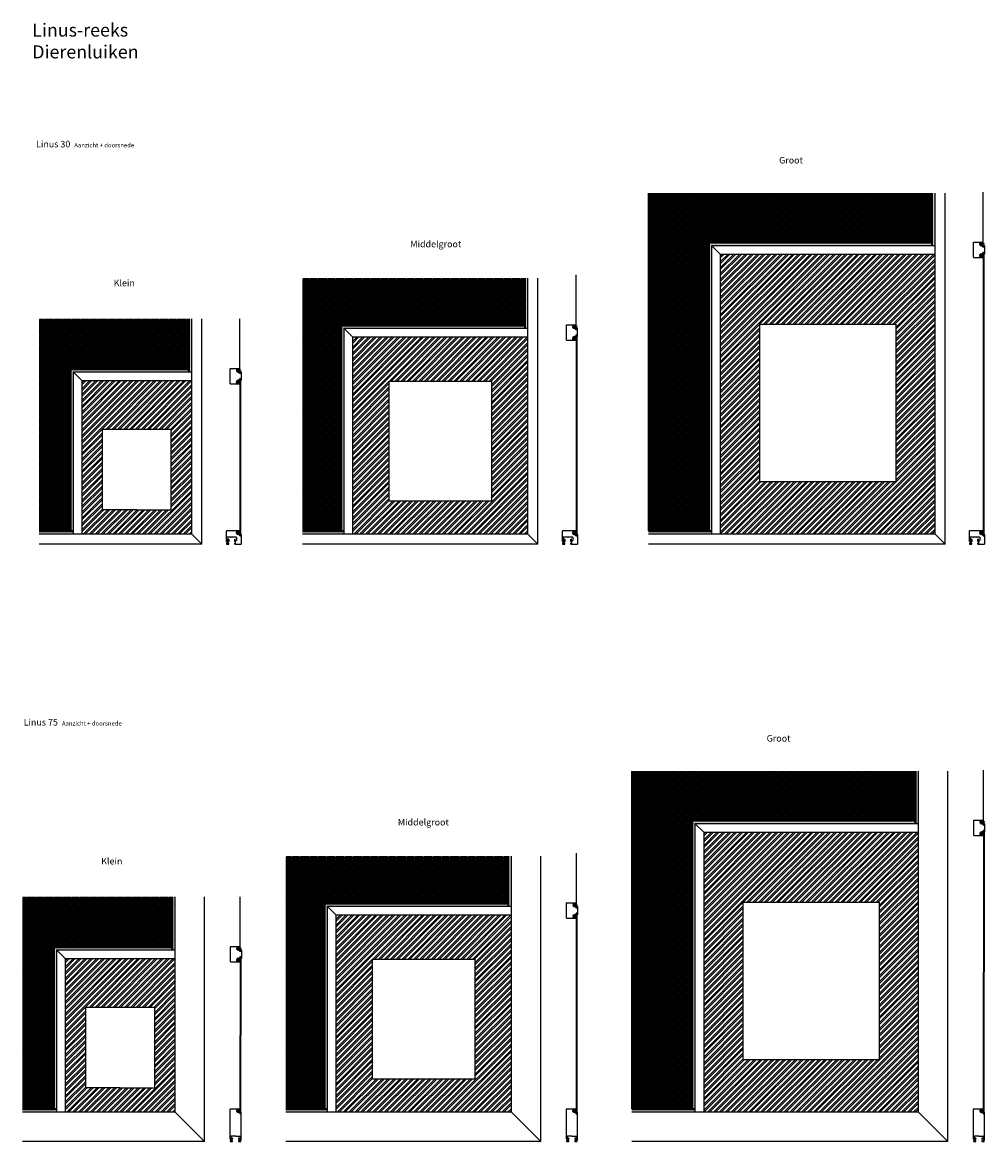
# Model space of a CAD drawing. Units: millimetres. Extents: x 1484 to 14242, y -1513 to 5185.
# Drawn here: x 8144 to 10349, y 1288 to 3853 of the extents above; entities that cross this region are included whole.
import ezdxf

# ---------------------------------------------------------------- set-up
doc = ezdxf.new("R2010")
doc.units = ezdxf.units.MM
for name, color, linetype in [('Gaas', 2, 'Continuous'), ('onderdelen', 30, 'Continuous'), ('profielen', 4, 'Continuous'), ('Tekst', 80, 'Continuous')]:
    doc.layers.add(name, color=color, linetype=linetype)
doc.layers.add('rubbers en borstels', color=7, linetype='Continuous', lineweight=50)
doc.styles.get("Standard").update_dxf_attribs({"font": 'arial.ttf'})

# ---------------------------------------------------------------- blocks, each defined once
blk = doc.blocks.new('Linus30')
at = {"layer": 'profielen'}
for p, q in [((30.6, 0), (0, 0)), ((0, -24.5), (0, 0)), ((30.6, 0), (30.6, -1.4)), ((0.5, -25), (0.8, -25)), ((1, -24.8), (1, -23.9)), ((1.2, -23.7), (1.8, -23.7)), ((1.3, -14.5), (1.3, -22.2)), ((8.8, -14.5), (1.3, -14.5)), ((3.8, -22.2), (1.3, -22.2)), ((2, -23.9), (2, -29.1)), ((3.2, -29.1), (3.2, -23.9)), ((3.4, -23.7), (4.1, -23.7)), ((4.1, -19.3), (4.1, -21.9)), ((4.3, -23.9), (4.3, -24.8)), ((5, -19), (4.4, -19)), ((4.5, -25), (4.8, -25)), ((5.3, -19.3), (5.3, -24.5)), ((8.8, -14.5), (9, -14.3)), ((9, -14.3), (9.2, -14.5)), ((12.4, -14.5), (9.2, -14.5)), ((12.4, -14.5), (12.6, -14.3)), ((12.6, -14.3), (12.8, -14.5)), ((15, -14.5), (12.8, -14.5)), ((15.2, -14.3), (15, -14.5)), ((23.3, -14.5), (15.4, -14.5)), ((19, -24.5), (19, -19.3)), ((19.3, -19), (19.9, -19)), ((19.8, -25), (19.5, -25)), ((20, -23.9), (20, -24.8)), ((20.2, -21.9), (20.2, -19.3)), ((20.9, -23.7), (20.2, -23.7)), ((20.5, -22.2), (23.3, -22.2)), ((21.1, -29.1), (21.1, -23.9)), ((23.3, -14.5), (23.3, -22.2)), ((24.6, -1.6), (24.6, -7.3)), ((24.9, -1.3), (28.9, -1.3)), ((24.9, -7.6), (30.6, -7.6)), ((29.3, -1.8), (29.2, -1.5)), ((30, -2), (29.6, -2)), ((30.6, -11.5), (30.6, -7.6)), ((30.6, -11.5), (32.6, -11.5)), ((32.6, -11.5), (32.6, -8)), ((33.1, -7.5), (33.4, -7.5)), ((33.9, -8), (33.9, -30.5)), ((0, -28.8), (0, -30.5)), ((0, -30.5), (5.3, -30.5)), ((0.8, -28.3), (0.5, -28.3)), ((1, -29.1), (1, -28.5)), ((1.8, -29.3), (1.2, -29.3)), ((4.1, -29.3), (3.4, -29.3)), ((4.3, -28.5), (4.3, -29.1)), ((4.8, -28.3), (4.5, -28.3)), ((5.3, -30.5), (5.3, -28.8)), ((19, -28.3), (19.8, -28.3)), ((19, -30.5), (19, -28.3)), ((19, -30.5), (33.9, -30.5)), ((20, -28.5), (20, -29.1)), ((20.2, -29.3), (20.9, -29.3))]:
    blk.add_line(p, q, dxfattribs=at)
at = {"layer": 'profielen', "linetype": 'ByBlock'}
blk.add_line((15.2, -14.3), (15.4, -14.5), dxfattribs=at)
at = {"layer": 'profielen'}
for centre, radius, start, end in [((0.5, -24.5), 0.5, 180, 270), ((0.8, -24.8), 0.2, 270, 0), ((1.2, -23.9), 0.2, 90, 180), ((1.8, -23.9), 0.2, 0, 90), ((3.4, -23.9), 0.2, 90, 180), ((3.8, -21.9), 0.3, 270, 0), ((4.4, -19.3), 0.3, 90, 180), ((4.1, -23.9), 0.2, 0, 90), ((4.5, -24.8), 0.2, 180, 270), ((4.8, -24.5), 0.5, 270, 0), ((5, -19.3), 0.3, 0, 90), ((19.3, -19.3), 0.3, 90, 180), ((19.5, -24.5), 0.5, 180, 270), ((19.8, -24.8), 0.2, 270, 0), ((19.9, -19.3), 0.3, 0, 90), ((20.2, -23.9), 0.2, 90, 180), ((20.5, -21.9), 0.3, 180, 270), ((20.9, -23.9), 0.2, 0, 90), ((24.9, -1.6), 0.3, 90, 180), ((24.9, -7.3), 0.3, 180, 270), ((28.9, -1.6), 0.3, 15.9454, 90), ((29.6, -1.7), 0.3, 195.9454, 270), ((30, -1.4), 0.6, 270, 359.9999), ((33.1, -8), 0.5, 90, 180), ((33.4, -8), 0.5, 359.9997, 90), ((0.5, -28.8), 0.5, 90, 180), ((0.8, -28.5), 0.2, 0, 90), ((1.2, -29.1), 0.2, 180, 270), ((1.8, -29.1), 0.2, 270, 0), ((3.4, -29.1), 0.2, 180, 270), ((4.1, -29.1), 0.2, 270, 0), ((4.5, -28.5), 0.2, 90, 180), ((4.8, -28.8), 0.5, 0, 90), ((19.8, -28.5), 0.2, 0, 90), ((20.2, -29.1), 0.2, 180, 270), ((20.9, -29.1), 0.2, 270, 0)]:
    blk.add_arc(centre, radius, start, end, dxfattribs=at)
blk = doc.blocks.new('tussenprofiel')
at = {"layer": 'profielen'}
for p, q in [((-25, -9.7), (-25, 9.7)), ((-24.8, 10), (-24, 10)), ((-23.7, 9.7), (-23.7, 6)), ((-23.7, 6), (-21.7, 6)), ((-21.7, 17.2), (-21.7, 16.1)), ((-21.7, 6), (-21.7, 9.6)), ((-0.3, 17.5), (-21.5, 17.5)), ((-21.1, 15.5), (-20.7, 15.5)), ((-20.5, 10.2), (-21.1, 10.2)), ((-20.4, 15.7), (-20.3, 16)), ((-20.3, 10.1), (-20.2, 10)), ((-16, 9.8), (-20.1, 9.8)), ((-15, 16.2), (-20, 16.2)), ((-16.3, 13.5), (-16.3, 12.3)), ((-14.9, 13.8), (-16, 13.8)), ((-16, 12), (-15.9, 12)), ((-15.7, 11.8), (-15.7, 10.1)), ((-14.7, 15.9), (-14.7, 14)), ((0, 17.2), (0, -17.3)), ((-24.8, -10), (-24, -10)), ((-23.7, -6), (-21.7, -6)), ((-23.7, -9.7), (-23.7, -6)), ((-21.7, -6), (-21.7, -9.6)), ((-21.7, -17.3), (-21.7, -16.1)), ((-0.3, -17.5), (-21.5, -17.5)), ((-20.5, -10.2), (-21.1, -10.2)), ((-21.1, -15.5), (-20.7, -15.5)), ((-20.4, -15.7), (-20.3, -16)), ((-20.3, -10.1), (-20.2, -10)), ((-16, -9.8), (-20.1, -9.8)), ((-15, -16.2), (-20, -16.2)), ((-16.3, -13.5), (-16.3, -12.3)), ((-16, -12), (-15.9, -12)), ((-14.9, -13.8), (-16, -13.8)), ((-15.7, -11.8), (-15.7, -10.1)), ((-14.7, -15.9), (-14.7, -14))]:
    blk.add_line(p, q, dxfattribs=at)
for centre, radius, start, end in [((-24.8, 9.7), 0.25, 90, 180), ((-24, 9.7), 0.3, 0, 90), ((-21.5, 17.2), 0.25, 90, 180), ((-21.1, 16.1), 0.6, 180.0001, 270), ((-21.1, 9.6), 0.6, 90, 179.9999), ((-20.7, 15.8), 0.3, 270, 344.0546), ((-20.5, 10), 0.25, 29.7444, 90), ((-20, 15.9), 0.3, 90, 164.0546), ((-20.1, 10), 0.2, 209.7444, 270), ((-16, 13.5), 0.3, 90, 180), ((-16, 12.3), 0.3, 180, 270), ((-16, 10.1), 0.3, 270, 0), ((-15.9, 11.8), 0.2, 0, 90), ((-15, 15.9), 0.3, 360, 90), ((-14.9, 14), 0.2, 270, 0), ((-0.3, 17.2), 0.25, 0, 90), ((-24.8, -9.7), 0.25, 180, 270), ((-24, -9.7), 0.3, 270, 0), ((-21.1, -9.6), 0.6, 180.0001, 270), ((-21.1, -16.1), 0.6, 90, 179.9999), ((-21.5, -17.3), 0.25, 180, 270), ((-20.7, -15.8), 0.3, 15.9454, 90), ((-20.5, -10), 0.25, 270, 330.2556), ((-20, -15.9), 0.3, 195.9454, 270), ((-20.1, -10), 0.2, 90, 150.2556), ((-16, -12.3), 0.3, 90, 180), ((-16, -13.5), 0.3, 180, 270), ((-16, -10.1), 0.3, 0, 90), ((-15.9, -11.8), 0.2, 270, 0), ((-15, -15.9), 0.3, 270, 0), ((-14.9, -14), 0.2, 0, 90), ((-0.3, -17.3), 0.25, 270, 0)]:
    blk.add_arc(centre, radius, start, end, dxfattribs=at)
blk = doc.blocks.new('Linus75 SC3')
at = {"layer": 'profielen', "linetype": 'Continuous'}
for p, q in [((-12.6, -6.6), (-12.6, 61.9)), ((-0.2, -0.2), (0, 0)), ((0, 0), (0.2, -0.2)), ((-12.6, -10.8), (-12.6, -11.9)), ((-12.1, -7.1), (-11.8, -7.1)), ((-11.8, -10.3), (-12.1, -10.3)), ((-12, -12.5), (-7.8, -12.5)), ((-11.6, -6.9), (-11.6, -5.9)), ((-11.6, -11.1), (-11.6, -10.5)), ((-11.4, -5.7), (-10.8, -5.7)), ((-10.8, -11.3), (-11.4, -11.3)), ((-7.8, -4.5), (-10.7, -4.5)), ((-10.6, -5.9), (-10.6, -11.1)), ((-9.4, -11.1), (-9.4, -5.9)), ((-9.2, -5.7), (-8.5, -5.7)), ((-8.5, -11.3), (-9.2, -11.3)), ((-8.3, -5.9), (-8.3, -6.9)), ((-8.3, -10.5), (-8.3, -11.1)), ((-8.1, -7.1), (-7.8, -7.1)), ((-7.8, -10.3), (-8.1, -10.3)), ((-7.3, -5), (-7.3, -6.6)), ((-7.3, -12), (-7.3, -10.8)), ((0.2, -0.2), (2.4, -0.2)), ((2.4, -0.2), (2.6, 0)), ((2.6, 0), (2.8, -0.2)), ((2.8, -0.2), (10.5, -0.2)), ((6.4, -5), (6.4, -6.6)), ((6.4, -10.8), (6.4, -12)), ((10.5, -4.5), (6.9, -4.5)), ((6.9, -7.1), (7.2, -7.1)), ((7.2, -10.3), (6.9, -10.3)), ((7.4, -6.9), (7.4, -5.9)), ((7.4, -11.1), (7.4, -10.5)), ((7.6, -5.7), (8.2, -5.7)), ((8.2, -11.3), (7.6, -11.3))]:
    blk.add_line(p, q, dxfattribs=at)
at = {"layer": 'profielen'}
for p, q in [((-12, 62.5), (8.5, 62.5)), ((3.2, 60.9), (3.2, 59)), ((3.2, 56.7), (3.2, 55.1)), ((3.5, 61.2), (7.4, 61.2)), ((3.5, 58.8), (3.5, 58.8)), ((3.5, 57), (3.5, 57)), ((3.5, 54.8), (7.3, 54.8)), ((3.7, 58.5), (3.7, 57.2)), ((7.7, 55.2), (7.6, 55)), ((7.8, 60.7), (7.7, 61)), ((7.9, 55.3), (8.5, 55.3)), ((8.5, 60.5), (8.1, 60.5)), ((9.1, 61.9), (9.1, 61.1)), ((11.1, 54.4), (11.1, 51.5)), ((11.8, 55), (11.7, 55)), ((12.4, -7.5), (12.4, 54.4)), ((10.6, 51), (9.6, 51)), ((-0.2, -0.2), (-10.7, -0.2)), ((6.9, -12.5), (11, -12.5)), ((8.4, -5.9), (8.4, -7)), ((8.4, -10.4), (8.4, -11.1)), ((8.6, -7.2), (9.2, -7.2)), ((9.2, -10.2), (8.6, -10.2)), ((9.4, -7), (9.4, -6.2)), ((9.4, -11.1), (9.4, -10.4)), ((9.9, -11.3), (9.6, -11.3)), ((9.9, -5.7), (10.4, -5.7)), ((10.9, -7.3), (10.2, -11.1)), ((10.9, -7.3), (10.9, -6.2)), ((11.5, -12.1), (12.4, -7.5))]:
    blk.add_line(p, q, dxfattribs=at)
at = {"layer": 'profielen', "ltscale": 5}
for p, q in [((9.1, 54.7), (9.1, 51.5)), ((-11.1, -0.6), (-11.1, -4.1)), ((10.9, -0.6), (10.9, -4.1))]:
    blk.add_line(p, q, dxfattribs=at)
at = {"layer": 'profielen'}
for centre, radius, start, end in [((-12, 61.9), 0.6, 90, 180), ((3.5, 60.9), 0.3, 90, 180), ((3.5, 59), 0.25, 180, 270), ((3.5, 56.7), 0.25, 90, 180), ((3.5, 55.1), 0.3, 180, 270), ((3.5, 58.5), 0.25, 0, 90), ((3.5, 57.2), 0.25, 270, 0), ((7.3, 55.1), 0.3, 270, 330.2556), ((7.4, 60.9), 0.3, 15.9454, 90), ((7.9, 55.1), 0.2, 90, 150.2556), ((8.1, 60.8), 0.3, 195.9454, 270), ((8.5, 61.9), 0.6, 0, 90), ((8.5, 61.1), 0.6, 270, 359.9999), ((8.5, 54.7), 0.6, 0.0001, 90), ((9.6, 51.5), 0.5, 180, 270), ((10.6, 51.5), 0.5, 270, 0), ((11.7, 54.4), 0.6, 90, 180), ((11.8, 54.4), 0.6, 0, 90), ((8.2, -5.9), 0.2, 0, 90), ((8.2, -11.1), 0.2, 270, 0), ((8.6, -7), 0.2, 180, 270), ((8.6, -10.4), 0.2, 90, 180), ((9.2, -7), 0.2, 270, 0), ((9.2, -10.4), 0.2, 0, 90), ((9.9, -6.2), 0.5, 90, 180), ((9.6, -11.1), 0.2, 180, 270), ((9.9, -11), 0.3, 270, 348.7159), ((10.4, -6.2), 0.5, 0, 90), ((11, -12), 0.5, 270, 348.7159)]:
    blk.add_arc(centre, radius, start, end, dxfattribs=at)
at = {"layer": 'profielen', "linetype": 'Continuous'}
for centre, radius, start, end in [((-12.1, -6.6), 0.5, 180, 270), ((-12.1, -10.8), 0.5, 90, 180), ((-12, -11.9), 0.6, 180, 270), ((-11.8, -6.9), 0.2, 270, 0), ((-11.8, -10.5), 0.2, 0, 90), ((-11.4, -5.9), 0.2, 90, 180), ((-11.4, -11.1), 0.2, 180, 270), ((-10.8, -5.9), 0.2, 0, 90), ((-10.8, -11.1), 0.2, 270, 0), ((-9.2, -5.9), 0.2, 90, 180), ((-9.2, -11.1), 0.2, 180, 270), ((-8.5, -5.9), 0.2, 360, 90), ((-8.5, -11.1), 0.2, 270, 0), ((-8.1, -6.9), 0.2, 180, 270), ((-8.1, -10.5), 0.2, 90, 180), ((-7.8, -5), 0.5, 0, 90), ((-7.8, -6.6), 0.5, 270, 0), ((-7.8, -10.8), 0.5, 0, 90), ((-7.8, -12), 0.5, 270, 0), ((6.9, -5), 0.5, 90, 180), ((6.9, -6.6), 0.5, 180, 270), ((6.9, -10.8), 0.5, 90, 180), ((6.9, -12), 0.5, 180, 270), ((7.2, -6.9), 0.2, 270, 360), ((7.2, -10.5), 0.2, 360, 90), ((7.6, -5.9), 0.2, 90, 180), ((7.6, -11.1), 0.2, 180, 270), ((8.2, -5.9), 0.2, 0, 90), ((8.2, -11.1), 0.2, 270, 0)]:
    blk.add_arc(centre, radius, start, end, dxfattribs=at)
at = {"layer": 'profielen', "ltscale": 5}
for centre, start, end in [((-10.7, -0.6), 90, 180), ((-10.7, -4.1), 180, 270), ((10.5, -0.6), 0, 90), ((10.5, -4.1), 270, 0)]:
    blk.add_arc(centre, 0.4, start, end, dxfattribs=at)

msp = doc.modelspace()

# ---------------------------------------------------------------- hatches: boundary and pattern name
at = {"layer": 'Gaas'}
h = msp.add_hatch(dxfattribs=at)
h.set_pattern_fill('ANSI37', color=256, angle=45)
h.paths.add_polyline_path([(8525.1412, 3174.17805), (8182.56252, 3174.17805), (8182.56252, 2687.85582), (8253.1412, 2687.85582), (8253.1412, 3059.85581), (8525.1412, 3059.85581)])
h.paths.add_polyline_path([(9295.31205, 3266.88675), (8785.99881, 3266.88675), (8785.99881, 2687.85582), (8873.31205, 2687.85582), (8873.31205, 3159.85581), (9295.31205, 3159.85581)])
h.paths.add_polyline_path([(10228.01903, 3461.82183), (9578.7511, 3461.82183), (9578.7511, 2687.85582), (9716.01903, 2687.85582), (9716.01903, 3349.85581), (10228.01903, 3349.85581)])
h = msp.add_hatch(dxfattribs=at)
h.set_pattern_fill('ANSI37', color=256, angle=45)
h.set_pattern_definition([(90, (-38.0785, -1324.9295), (-3.175, 0), []), (180, (-38.0785, -1324.9295), (-2e-16, -3.175), [])])
h.paths.add_polyline_path([(8487.06272, 1849.2486), (8144.48404, 1849.2486), (8144.48404, 1362.92636), (8215.06272, 1362.92636), (8215.06272, 1734.92636), (8487.06272, 1734.92636)])
h.paths.add_polyline_path([(9257.23357, 1941.95729), (8747.92033, 1941.95729), (8747.92033, 1362.92636), (8835.23357, 1362.92636), (8835.23357, 1834.92636), (9257.23357, 1834.92636)])
h.paths.add_polyline_path([(10189.94055, 2136.89238), (9540.67262, 2136.89238), (9540.67262, 1362.92636), (9677.94056, 1362.92636), (9677.94056, 2024.92636), (10189.94055, 2024.92636)])
at = {"layer": 'onderdelen'}
h = msp.add_hatch(dxfattribs=at)
h.set_pattern_fill('ANSI32', color=256)
h.paths.add_polyline_path([(8532.6412, 3032.35582), (8280.6412, 3032.35582), (8280.6412, 2680.35582), (8532.6412, 2680.35582)])
h.paths.add_polyline_path([(8485.6412, 2921.35582), (8485.6412, 2736.35582), (8406.6412, 2736.35582), (8327.6412, 2736.35582), (8327.6412, 2921.35582)], flags=16)
h.paths.add_polyline_path([(9302.81205, 3132.35582), (8900.81205, 3132.35582), (8900.81205, 2680.35582), (9302.81205, 2680.35582)])
h.paths.add_polyline_path([(9219.31205, 3031.35582), (9219.31205, 2756.35582), (8984.31205, 2756.35582), (8984.31205, 3031.35582)], flags=16)
h.paths.add_polyline_path([(10235.51903, 3322.35582), (9743.51903, 3322.35582), (9743.51903, 2680.35582), (10235.51903, 2680.35582)])
h.paths.add_polyline_path([(10145.51903, 3161.35582), (10145.51903, 2801.35582), (9833.51903, 2801.35582), (9833.51903, 3161.35582)], flags=16)
h = msp.add_hatch(dxfattribs=at)
h.set_pattern_fill('ANSI32', color=256)
h.set_pattern_definition([(45, (-38.0785, -1324.929), (-6.735192, 6.735192), []), (45, (-33.588, -1324.929), (-6.735192, 6.735192), [])])
h.paths.add_polyline_path([(8242.56272, 1707.42636), (8242.56272, 1355.42636), (8494.56272, 1355.42636), (8494.56272, 1707.42636)])
h.paths.add_polyline_path([(8447.56272, 1596.42636), (8447.56272, 1411.42636), (8368.56272, 1411.42636), (8289.56272, 1411.42636), (8289.56272, 1596.42636)], flags=16)
h.paths.add_polyline_path([(8862.73357, 1807.42636), (8862.73357, 1355.42636), (9264.73357, 1355.42636), (9264.73357, 1807.42636)])
h.paths.add_polyline_path([(9181.23357, 1706.42636), (9181.23357, 1431.42636), (8946.23357, 1431.42636), (8946.23357, 1706.42636)], flags=16)
h.paths.add_polyline_path([(9705.44055, 1997.42636), (9705.44055, 1355.42636), (10197.44055, 1355.42636), (10197.44055, 1997.42636)])
h.paths.add_polyline_path([(10107.44055, 1836.42636), (10107.44055, 1476.42636), (9795.44055, 1476.42636), (9795.44055, 1836.42636)], flags=16)
at = {"layer": 'rubbers en borstels'}
h = msp.add_hatch(color=256, dxfattribs=at)
h.dxf.hatch_style = 1
h.paths.add_polyline_path([(9723.51903, 2685.85582), (9578.7511, 2685.85582), (9578.7511, 2680.35582), (9723.51903, 2680.35582)])
h.paths.add_polyline_path([(10235.51903, 3461.82183), (10230.01903, 3461.82183), (10230.01903, 3342.35581), (10235.51903, 3342.35581)])
h.paths.add_polyline_path([(10228.01903, 3347.85582), (9718.01903, 3347.85582), (9718.01903, 2687.85582), (9723.51903, 2687.85582), (9723.51903, 3342.35581), (10228.01903, 3342.35581)])
h = msp.add_hatch(color=256, dxfattribs=at)
h.dxf.hatch_style = 1
h.paths.add_polyline_path([(8880.81205, 3152.35581), (9295.31205, 3152.35581), (9295.31205, 3157.85582), (8875.31205, 3157.85582), (8875.31205, 2687.85582), (8880.81205, 2687.85582)])
h.paths.add_polyline_path([(9302.81205, 3266.88675), (9297.31205, 3266.88675), (9297.31205, 3152.35581), (9302.81205, 3152.35581)])
h = msp.add_hatch(color=256, dxfattribs=at)
h.dxf.hatch_style = 1
h.paths.add_polyline_path([(8260.6412, 3052.35581), (8525.1412, 3052.35581), (8525.1412, 3057.85582), (8255.1412, 3057.85582), (8255.1412, 2687.85582), (8260.6412, 2687.85582)])
h.paths.add_polyline_path([(8532.6412, 3174.17805), (8527.1412, 3174.17805), (8527.1412, 3052.35581), (8532.6412, 3052.35581)])
h.paths.add_polyline_path([(8260.6412, 2685.85582), (8182.56252, 2685.85582), (8182.56252, 2680.35582), (8260.6412, 2680.35582)])
h.paths.add_polyline_path([(8880.81205, 2685.85582), (8785.99881, 2685.85582), (8785.99881, 2680.35582), (8880.81205, 2680.35582)])
h = msp.add_hatch(color=256, dxfattribs=at)
h.dxf.hatch_style = 1
h.paths.add_polyline_path([(9685.44056, 1360.92636), (9540.67262, 1360.92636), (9540.67262, 1355.42636), (9685.44056, 1355.42636)])
h.paths.add_polyline_path([(10197.44055, 2136.89238), (10191.94055, 2136.89238), (10191.94055, 2017.42636), (10197.44055, 2017.42636)])
h.paths.add_polyline_path([(10189.94055, 2022.92636), (9679.94055, 2022.92636), (9679.94055, 1362.92636), (9685.44056, 1362.92636), (9685.44056, 2017.42636), (10189.94055, 2017.42636)])
h = msp.add_hatch(color=256, dxfattribs=at)
h.dxf.hatch_style = 1
h.paths.add_polyline_path([(8842.73357, 1827.42636), (9257.23357, 1827.42636), (9257.23357, 1832.92636), (8837.23357, 1832.92636), (8837.23357, 1362.92636), (8842.73357, 1362.92636)])
h.paths.add_polyline_path([(9264.73357, 1941.95729), (9259.23357, 1941.95729), (9259.23357, 1827.42636), (9264.73357, 1827.42636)])
h = msp.add_hatch(color=256, dxfattribs=at)
h.dxf.hatch_style = 1
h.paths.add_polyline_path([(8222.56272, 1727.42636), (8487.06272, 1727.42636), (8487.06272, 1732.92636), (8217.06272, 1732.92636), (8217.06272, 1362.92636), (8222.56272, 1362.92636)])
h.paths.add_polyline_path([(8494.56272, 1849.2486), (8489.06272, 1849.2486), (8489.06272, 1727.42636), (8494.56272, 1727.42636)])
h.paths.add_polyline_path([(8222.56272, 1360.92636), (8144.48404, 1360.92636), (8144.48404, 1355.42636), (8222.56272, 1355.42636)])
h.paths.add_polyline_path([(8842.73357, 1360.92636), (8747.92033, 1360.92636), (8747.92033, 1355.42636), (8842.73357, 1355.42636)])

# ---------------------------------------------------------------- linework, layer by layer
at = {"layer": 'Gaas'}
for p, q in [((10345.7554, 3345.25579), (10345.7554, 3464.17805)), ((9413.04842, 3155.50579), (9413.04842, 3274.42805)), ((8642.87757, 3055.25579), (8642.87757, 3174.17805)), ((10346.35565, 2020.07633), (10346.35565, 2138.9986)), ((9413.64867, 1830.32633), (9413.64867, 1949.2486)), ((8643.47782, 1730.32633), (8643.47782, 1849.2486))]:
    msp.add_line(p, q, dxfattribs=at)
at = {"layer": 'onderdelen'}
for p, q in [((10345.65559, 3326.15379), (10345.65559, 2676.55582)), ((10347.15559, 3326.15379), (10345.65559, 3326.15379)), ((10347.15559, 3326.15379), (10347.15559, 2676.55582)), ((9833.51903, 3161.35582), (9833.51903, 2801.35582)), ((10145.51903, 3161.35582), (10145.51903, 2801.35582)), ((9412.94861, 3136.40379), (9412.94861, 2676.55582)), ((9414.44861, 3136.40379), (9412.94861, 3136.40379)), ((9414.44861, 3136.40379), (9414.44861, 2676.55582)), ((8642.77776, 3036.15379), (8642.77776, 2676.55582)), ((8644.27776, 3036.15379), (8642.77776, 3036.15379)), ((8644.27776, 3036.15379), (8644.27776, 2676.55582)), ((8984.31205, 3031.35582), (9219.31205, 3031.35582)), ((9219.31205, 2756.35582), (8984.31205, 2756.35582)), ((8644.27776, 2676.55582), (8642.77776, 2676.55582)), ((9414.44861, 2676.55582), (9412.94861, 2676.55582)), ((10347.15559, 2676.55582), (10345.65559, 2676.55582)), ((10346.25584, 2000.97434), (10345.90578, 1351.50134)), ((10347.75584, 2000.97434), (10346.25584, 2000.97434)), ((10347.75584, 2000.97434), (10347.40578, 1351.50134)), ((9795.44055, 1836.42636), (9795.44055, 1476.42636)), ((10107.44055, 1836.42636), (10107.44055, 1476.42636)), ((9413.54886, 1811.22434), (9413.1988, 1351.50134)), ((9415.04886, 1811.22434), (9413.54886, 1811.22434)), ((9415.04886, 1811.22434), (9414.6988, 1351.50134)), ((8643.37801, 1711.22434), (8643.02795, 1351.50134)), ((8644.87801, 1711.22434), (8643.37801, 1711.22434)), ((8644.87801, 1711.22434), (8644.52795, 1351.50134)), ((8946.23357, 1706.42636), (9181.23357, 1706.42636)), ((9181.23357, 1431.42636), (8946.23357, 1431.42636)), ((8644.52795, 1351.50134), (8643.02795, 1351.50134)), ((9414.6988, 1351.50134), (9413.1988, 1351.50134)), ((10347.40578, 1351.50134), (10345.90578, 1351.50134))]:
    msp.add_line(p, q, dxfattribs=at)
at = {"layer": 'onderdelen', "lineweight": -2}
for p, q in [((9833.51903, 3161.35582), (10145.51903, 3161.35582)), ((8984.31205, 3031.35582), (8984.31205, 2756.35582)), ((9219.31205, 3031.35582), (9219.31205, 2756.35582)), ((8327.6412, 2921.35582), (8485.6412, 2921.35582)), ((8327.6412, 2736.35582), (8327.6412, 2921.35582)), ((8485.6412, 2736.35582), (8485.6412, 2921.35582)), ((9833.51903, 2801.35582), (10145.51903, 2801.35582)), ((8406.6412, 2736.35582), (8327.6412, 2736.35582)), ((8406.6412, 2736.35582), (8485.6412, 2736.35582)), ((9795.44055, 1836.42636), (10107.44055, 1836.42636)), ((8946.23357, 1706.42636), (8946.23357, 1431.42636)), ((9181.23357, 1706.42636), (9181.23357, 1431.42636)), ((8289.56272, 1596.42636), (8447.56272, 1596.42636)), ((8289.56272, 1411.42636), (8289.56272, 1596.42636)), ((8447.56272, 1411.42636), (8447.56272, 1596.42636)), ((9795.44055, 1476.42636), (10107.44055, 1476.42636)), ((8368.56272, 1411.42636), (8289.56272, 1411.42636)), ((8368.56272, 1411.42636), (8447.56272, 1411.42636))]:
    msp.add_line(p, q, dxfattribs=at)
at = {"layer": 'profielen'}
for p, q in [((10228.01903, 3342.35581), (10228.01903, 3461.82183)), ((10230.01903, 3342.35581), (10230.01903, 3461.82183)), ((10235.51903, 2680.35582), (10235.51903, 3461.82183)), ((10258.51903, 2657.35582), (10258.51903, 3461.82183)), ((9716.01903, 3349.85581), (10228.01903, 3349.85581)), ((9716.01903, 3349.85581), (9718.01903, 3347.85582)), ((9716.01903, 3349.85581), (9716.01903, 2687.85582)), ((9718.01903, 3347.85582), (10228.01903, 3347.85582)), ((9718.01903, 3347.85582), (9718.01903, 2687.85582)), ((9723.51903, 3342.35581), (10235.51903, 3342.35581)), ((9723.51903, 3342.35581), (9723.51903, 2680.35582)), ((9723.51903, 3342.35581), (9743.51903, 3322.35582)), ((9743.51903, 3322.35582), (10235.51903, 3322.35582)), ((9743.51903, 3322.35582), (9743.51903, 2680.35582)), ((9295.31205, 3152.35581), (9295.31205, 3266.88675)), ((9297.31205, 3152.35581), (9297.31205, 3266.88675)), ((9302.81205, 2680.35582), (9302.81205, 3266.88675)), ((9325.81205, 2657.35582), (9325.81205, 3266.88675)), ((8525.1412, 3052.35581), (8525.1412, 3174.17805)), ((8527.1412, 3052.35581), (8527.1412, 3174.17805)), ((8532.6412, 2680.35582), (8532.6412, 3174.17805)), ((8555.6412, 2657.35582), (8555.6412, 3174.17805)), ((8873.31205, 3159.85581), (9295.31205, 3159.85581)), ((8873.31205, 3159.85581), (8875.31205, 3157.85582)), ((8873.31205, 3159.85581), (8873.31205, 2687.85582)), ((8875.31205, 3157.85582), (9295.31205, 3157.85582)), ((8875.31205, 3157.85582), (8875.31205, 2687.85582)), ((8880.81205, 3152.35581), (9302.81205, 3152.35581)), ((8880.81205, 3152.35581), (8880.81205, 2680.35582)), ((8880.81205, 3152.35581), (8900.81205, 3132.35582)), ((8900.81205, 3132.35582), (9302.81205, 3132.35582)), ((8900.81205, 3132.35582), (8900.81205, 2680.35582)), ((8253.1412, 3059.85581), (8525.1412, 3059.85581)), ((8253.1412, 3059.85581), (8253.1412, 2687.85582)), ((8253.1412, 3059.85581), (8255.1412, 3057.85582)), ((8255.1412, 3057.85582), (8525.1412, 3057.85582)), ((8255.1412, 3057.85582), (8255.1412, 2687.85582)), ((8260.6412, 3052.35581), (8532.6412, 3052.35581)), ((8260.6412, 3052.35581), (8260.6412, 2680.35582)), ((8260.6412, 3052.35581), (8280.6412, 3032.35582)), ((8280.6412, 3032.35582), (8532.6412, 3032.35582)), ((8280.6412, 3032.35582), (8280.6412, 2680.35582)), ((8260.6412, 2687.85582), (8182.56252, 2687.85582)), ((8260.6412, 2685.85582), (8182.56252, 2685.85582)), ((8532.6412, 2680.35582), (8182.56252, 2680.35582)), ((8532.6412, 2680.35582), (8555.6412, 2657.35582)), ((8880.81205, 2687.85582), (8785.99881, 2687.85582)), ((8880.81205, 2685.85582), (8785.99881, 2685.85582)), ((9302.81205, 2680.35582), (8785.99881, 2680.35582)), ((9302.81205, 2680.35582), (9325.81205, 2657.35582)), ((9723.51903, 2687.85582), (9578.7511, 2687.85582)), ((9723.51903, 2685.85582), (9578.7511, 2685.85582)), ((10235.51903, 2680.35582), (9578.7511, 2680.35582)), ((10235.51903, 2680.35582), (10258.51903, 2657.35582)), ((8555.6412, 2657.35582), (8182.56252, 2657.35582)), ((9325.81205, 2657.35582), (8785.99881, 2657.35582)), ((10258.51903, 2657.35582), (9578.7511, 2657.35582)), ((10189.94055, 2017.42636), (10189.94055, 2136.89238)), ((10191.94055, 2017.42636), (10191.94055, 2136.89238)), ((10197.44055, 1355.42636), (10197.44055, 2136.89238)), ((10264.94055, 1287.92636), (10264.94055, 2136.89238)), ((9677.94056, 2024.92636), (10189.94055, 2024.92636)), ((9677.94056, 2024.92636), (9679.94055, 2022.92636)), ((9677.94056, 2024.92636), (9677.94056, 1362.92636)), ((9679.94055, 2022.92636), (10189.94055, 2022.92636)), ((9679.94055, 2022.92636), (9679.94055, 1362.92636)), ((9685.44056, 2017.42636), (10197.44055, 2017.42636)), ((9685.44056, 2017.42636), (9685.44056, 1355.42636)), ((9685.44056, 2017.42636), (9705.44055, 1997.42636)), ((9705.44055, 1997.42636), (10197.44055, 1997.42636)), ((9705.44055, 1997.42636), (9705.44055, 1355.42636)), ((9257.23357, 1827.42636), (9257.23357, 1941.95729)), ((9259.23357, 1827.42636), (9259.23357, 1941.95729)), ((9264.73357, 1355.42636), (9264.73357, 1941.95729)), ((9332.23357, 1287.92636), (9332.23357, 1941.95729)), ((8487.06272, 1727.42636), (8487.06272, 1849.2486)), ((8489.06272, 1727.42636), (8489.06272, 1849.2486)), ((8494.56272, 1355.42636), (8494.56272, 1849.2486)), ((8562.06272, 1287.92636), (8562.06272, 1849.2486)), ((8835.23357, 1834.92636), (9257.23357, 1834.92636)), ((8835.23357, 1834.92636), (8837.23357, 1832.92636)), ((8835.23357, 1834.92636), (8835.23357, 1362.92636)), ((8837.23357, 1832.92636), (9257.23357, 1832.92636)), ((8837.23357, 1832.92636), (8837.23357, 1362.92636)), ((8842.73357, 1827.42636), (9264.73357, 1827.42636)), ((8842.73357, 1827.42636), (8842.73357, 1355.42636)), ((8842.73357, 1827.42636), (8862.73357, 1807.42636)), ((8862.73357, 1807.42636), (9264.73357, 1807.42636)), ((8862.73357, 1807.42636), (8862.73357, 1355.42636)), ((8215.06272, 1734.92636), (8487.06272, 1734.92636)), ((8215.06272, 1734.92636), (8215.06272, 1362.92636)), ((8215.06272, 1734.92636), (8217.06272, 1732.92636)), ((8217.06272, 1732.92636), (8487.06272, 1732.92636)), ((8217.06272, 1732.92636), (8217.06272, 1362.92636)), ((8222.56272, 1727.42636), (8494.56272, 1727.42636)), ((8222.56272, 1727.42636), (8222.56272, 1355.42636)), ((8222.56272, 1727.42636), (8242.56272, 1707.42636)), ((8242.56272, 1707.42636), (8494.56272, 1707.42636)), ((8242.56272, 1707.42636), (8242.56272, 1355.42636)), ((8222.56272, 1362.92636), (8144.48404, 1362.92636)), ((8222.56272, 1360.92636), (8144.48404, 1360.92636)), ((8842.73357, 1362.92636), (8747.92033, 1362.92636)), ((8842.73357, 1360.92636), (8747.92033, 1360.92636)), ((9685.44056, 1362.92636), (9540.67262, 1362.92636)), ((9685.44056, 1360.92636), (9540.67262, 1360.92636)), ((8494.56272, 1355.42636), (8144.48404, 1355.42636)), ((8494.56272, 1355.42636), (8562.06272, 1287.92636)), ((9264.73357, 1355.42636), (8747.92033, 1355.42636)), ((9264.73357, 1355.42636), (9332.23357, 1287.92636)), ((10197.44055, 1355.42636), (9540.67262, 1355.42636)), ((10197.44055, 1355.42636), (10264.94055, 1287.92636)), ((8562.06272, 1287.92636), (8144.48404, 1287.92636)), ((9332.23357, 1287.92636), (8747.92033, 1287.92636)), ((10264.94055, 1287.92636), (9540.67262, 1287.92636))]:
    msp.add_line(p, q, dxfattribs=at)
at = {"layer": 'rubbers en borstels'}
for centre in [(10342.7554, 3345.25579), (10342.7554, 3319.45584), (9410.04842, 3155.50579), (9410.04842, 3129.70584), (8639.87757, 3055.25579), (8639.87757, 3029.45584), (8639.5277, 2683.38082), (9409.69855, 2683.38082), (10342.40553, 2683.38082), (10343.35565, 2020.07633), (10343.35565, 1994.27639), (9410.64867, 1830.32633), (9410.64867, 1804.52639), (8640.47782, 1730.32633), (8640.47782, 1704.52639), (8640.12795, 1358.32634), (9410.2988, 1358.32634), (10343.00578, 1358.32634)]:
    msp.add_circle(centre, 3, dxfattribs=at)

# ---------------------------------------------------------------- block references
at = {"layer": 'Gaas'}
for p in [(8633.42781, 1300.4273), (9403.59866, 1300.4273), (10336.30564, 1300.4273)]:
    msp.add_blockref('Linus75 SC3', p, dxfattribs=at)
at = {"layer": 'profielen', "rotation": 180}
for p in [(10323.4554, 3332.35581), (9390.74842, 3142.60581), (8620.57757, 3042.35581), (10324.05565, 2007.17636), (9391.34867, 1817.42636), (8621.17782, 1717.42636)]:
    msp.add_blockref('tussenprofiel', p, dxfattribs=at)
at = {"layer": 'profielen'}
for p in [(8611.9276, 2687.85582), (9382.09845, 2687.85582), (10314.80543, 2687.85582)]:
    msp.add_blockref('Linus30', p, dxfattribs=at)

# ---------------------------------------------------------------- texts
at = {"layer": 'Tekst', "attachment_point": 1}
for s, insert, char_height, width in [('{\\fArial|b1|i0|c0|p34;Linus-reeks                   Dierenluiken}', (8167.15189, 3850.8913), 30, 251.3134725), ('Linus 30  {\\H0.66667x;Aanzicht + doorsnede}', (8175.81769, 3581.97961), 15, 278.4375), ('Groot', (9878.2555, 3545.06826), 15, 278.4375), ('Middelgroot', (9033.2304, 3352.86271), 15, 278.4375), ('Klein', (8353.61802, 3263.56123), 15, 278.4375), ('Linus 75  {\\H0.66667x;Aanzicht + doorsnede}', (8147.33031, 2256.74338), 15, 278.4375), ('Groot', (9849.76811, 2219.83203), 15, 278.4375), ('Middelgroot', (9004.74301, 2027.62647), 15, 278.4375), ('Klein', (8325.13064, 1938.32499), 15, 278.4375)]:
    msp.add_mtext(s, dxfattribs=dict(at, insert=insert, char_height=char_height, width=width))

doc.saveas('drawing.dxf')
